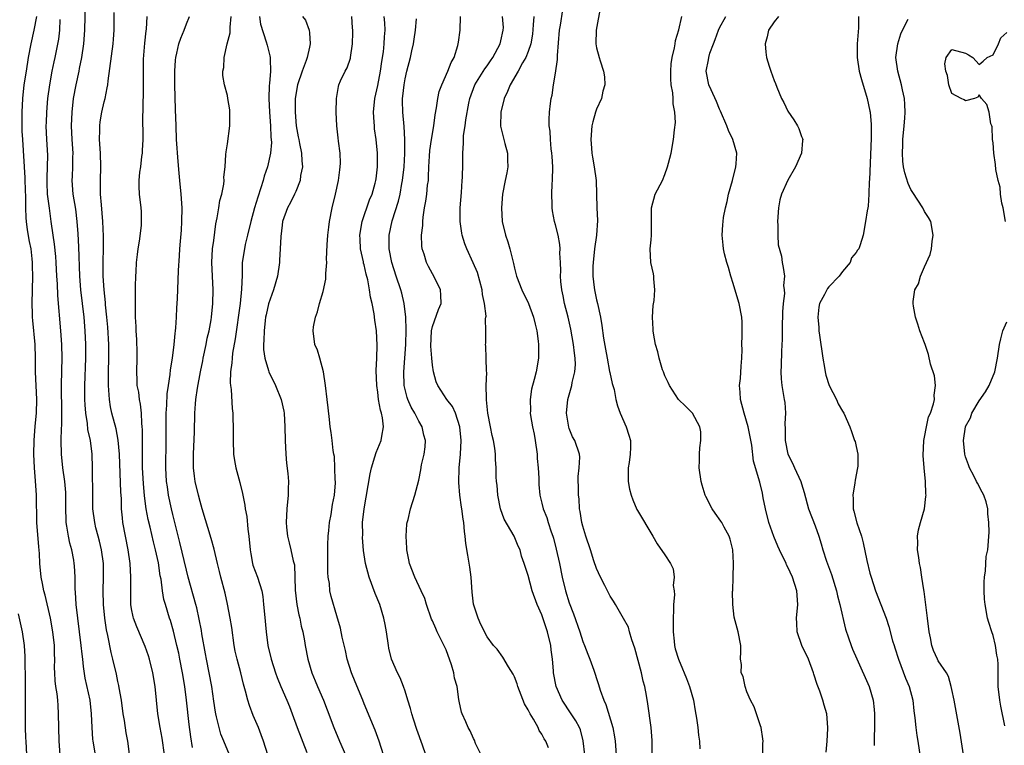
# Model space of a CAD drawing. Units: inches. Extents: x 2556000 to 2559000, y 1539000 to 1542000.
# Drawn here: x 2557085 to 2557229, y 1539098 to 1539205 of the extents above; entities that cross this region are included whole.
import ezdxf

# ---------------------------------------------------------------- set-up
doc = ezdxf.new("R2010")
doc.units = ezdxf.units.IN
doc.header["$MEASUREMENT"] = 0
doc.layers.add('LD25561539_2ft', color=103, linetype='Continuous')

msp = doc.modelspace()

# ---------------------------------------------------------------- linework, layer by layer
at = {"layer": 'LD25561539_2ft'}
for points, elevation in [([(2557100.73, 1539096.73), (2557100.45, 1539099), (2557100.22, 1539100.22), (2557099.96, 1539102.04), (2557099.78, 1539103), (2557099.51, 1539105), (2557099.19, 1539106.81), (2557099.14, 1539107.14), (2557099, 1539107.75), (2557098.79, 1539108.79), (2557098.27, 1539111), (2557098, 1539112), (2557097.52, 1539114.48), (2557097.32, 1539115.32), (2557097.07, 1539117), (2557096.87, 1539119), (2557096.82, 1539121), (2557096.9, 1539123), (2557096.88, 1539125), (2557096.6, 1539127), (2557096.28, 1539128.28), (2557096.08, 1539129), (2557095.77, 1539130.23), (2557095.59, 1539131), (2557095.34, 1539133), (2557095.31, 1539134.69), (2557095.27, 1539139), (2557095.21, 1539141), (2557094.96, 1539143), (2557094.6, 1539144.6), (2557094.53, 1539145.47), (2557094.28, 1539147), (2557094.19, 1539148.19), (2557094.15, 1539149), (2557094.15, 1539151), (2557094.29, 1539155), (2557094.3, 1539156.3), (2557094.31, 1539157), (2557094.22, 1539159), (2557094.03, 1539161), (2557093.56, 1539165), (2557093.42, 1539167), (2557093.29, 1539171.29), (2557093.18, 1539173.18), (2557093.05, 1539175), (2557092.81, 1539176.81), (2557092.42, 1539179), (2557092.29, 1539181), (2557092.35, 1539181.65), (2557092.41, 1539183), (2557092.41, 1539184.41), (2557092.42, 1539185), (2557092.29, 1539187), (2557092.22, 1539189), (2557092.3, 1539191), (2557092.51, 1539193), (2557092.86, 1539195), (2557093.31, 1539197), (2557093.37, 1539197.37), (2557093.71, 1539199), (2557093.99, 1539201), (2557094.15, 1539203), (2557094.27, 1539207)], 8290), ([(2557105.8, 1539097), (2557105.47, 1539099.47), (2557105.18, 1539101), (2557104.85, 1539103), (2557104.61, 1539105), (2557104.42, 1539107), (2557104.12, 1539109), (2557103.63, 1539111), (2557103.48, 1539111.48), (2557103, 1539112.84), (2557101.74, 1539115.74), (2557101.29, 1539117), (2557101.22, 1539117.22), (2557101, 1539118.37), (2557100.89, 1539119), (2557100.86, 1539121), (2557100.9, 1539123), (2557100.79, 1539125), (2557100.5, 1539127), (2557100.11, 1539129), (2557099.73, 1539131), (2557099.65, 1539131.65), (2557099.53, 1539133), (2557099.5, 1539134.5), (2557099.43, 1539135.43), (2557099.23, 1539141), (2557099.04, 1539143.04), (2557098.71, 1539144.71), (2557098.11, 1539147), (2557097.9, 1539147.9), (2557097.74, 1539149), (2557097.68, 1539150.32), (2557097.59, 1539151), (2557097.59, 1539151.59), (2557097.62, 1539153), (2557097.68, 1539155), (2557097.68, 1539157), (2557097.53, 1539159.53), (2557097.39, 1539161), (2557097.19, 1539162.81), (2557097.17, 1539163.17), (2557096.96, 1539165), (2557096.83, 1539167), (2557096.82, 1539169.18), (2557096.88, 1539171), (2557096.88, 1539172.88), (2557096.78, 1539175), (2557096.57, 1539177.43), (2557096.46, 1539179), (2557096.45, 1539180.45), (2557096.43, 1539181), (2557096.48, 1539183), (2557096.43, 1539185), (2557096.3, 1539187), (2557096.34, 1539188.34), (2557096.34, 1539189), (2557096.4, 1539189.6), (2557096.65, 1539191), (2557097, 1539192.5), (2557097.13, 1539193), (2557097.44, 1539194.56), (2557097.5, 1539195), (2557097.55, 1539195.55), (2557098.28, 1539201), (2557098.34, 1539201.66), (2557098.42, 1539203), (2557098.42, 1539204.42), (2557098.45, 1539205.55)], 8292), ([(2557177.12, 1539097), (2557177.12, 1539099.12), (2557177, 1539101), (2557176.5, 1539104.5), (2557176.3, 1539105.7), (2557176.05, 1539107), (2557175.81, 1539107.81), (2557175.56, 1539109), (2557174.62, 1539112.62), (2557174.16, 1539113.84), (2557173.84, 1539115), (2557173.67, 1539115.67), (2557172.97, 1539116.97), (2557171.79, 1539119), (2557171.47, 1539119.47), (2557171, 1539120.22), (2557170.21, 1539121.79), (2557169.57, 1539123), (2557169, 1539124.28), (2557168.63, 1539125.37), (2557168.14, 1539127), (2557167.46, 1539129), (2557167, 1539130.44), (2557166.86, 1539131), (2557166.62, 1539132.62), (2557166.53, 1539133), (2557166.44, 1539134.44), (2557166.35, 1539135), (2557166.37, 1539136.37), (2557166.31, 1539137), (2557166.3, 1539137.7), (2557166.47, 1539139), (2557166.54, 1539140.54), (2557166.5, 1539141), (2557165.84, 1539143), (2557165.51, 1539143.51), (2557165, 1539144.74), (2557164.93, 1539144.93), (2557164.59, 1539147), (2557164.8, 1539149), (2557165.39, 1539151), (2557165.46, 1539151.46), (2557165.82, 1539153), (2557165.91, 1539154.09), (2557165.87, 1539155), (2557165.76, 1539155.76), (2557165.65, 1539157), (2557165.25, 1539159.25), (2557164.85, 1539161), (2557164.34, 1539163), (2557164.12, 1539164.12), (2557163.91, 1539165), (2557163.77, 1539166.23), (2557163.73, 1539167), (2557163.78, 1539167.78), (2557163.74, 1539169), (2557163.64, 1539170.36), (2557163.68, 1539171), (2557163.63, 1539171.63), (2557163.37, 1539173), (2557163, 1539174.52), (2557162.87, 1539175), (2557162.57, 1539176.57), (2557162.5, 1539177), (2557162.53, 1539177.47), (2557162.48, 1539179), (2557162.53, 1539180.53), (2557162.58, 1539181), (2557162.59, 1539183), (2557162.52, 1539184.53), (2557162.47, 1539185), (2557162.36, 1539185.64), (2557162.26, 1539187), (2557162.2, 1539188.2), (2557162.08, 1539189), (2557162.08, 1539189.92), (2557162.12, 1539191), (2557162.26, 1539192.26), (2557162.37, 1539193), (2557162.52, 1539193.48), (2557162.73, 1539195), (2557163, 1539196.68), (2557163.29, 1539198.71), (2557163.27, 1539199.27), (2557163.61, 1539203), (2557163.73, 1539203.73), (2557164.06, 1539205.94)], 8316), ([(2557169.56, 1539206.44), (2557168.96, 1539203), (2557168.9, 1539201), (2557169, 1539200.4), (2557169.37, 1539199), (2557169.52, 1539198.48), (2557170.04, 1539197), (2557170.16, 1539196.16), (2557170.22, 1539195), (2557169.94, 1539194.06), (2557169.71, 1539193), (2557169, 1539191.44), (2557168.85, 1539191), (2557168.44, 1539189.56), (2557168.33, 1539189), (2557168.17, 1539187), (2557168.28, 1539185.72), (2557168.32, 1539185), (2557168.39, 1539184.39), (2557168.67, 1539183), (2557168.96, 1539181), (2557169.07, 1539177), (2557169.16, 1539175.16), (2557169.02, 1539173), (2557168.72, 1539171), (2557168.49, 1539169), (2557168.45, 1539168.45), (2557168.45, 1539167), (2557168.67, 1539165.33), (2557168.7, 1539165), (2557169, 1539163.56), (2557169.14, 1539163), (2557169.58, 1539161), (2557169.8, 1539159.8), (2557170.04, 1539157.96), (2557170.33, 1539156.33), (2557170.54, 1539155), (2557170.92, 1539153.08), (2557170.93, 1539152.93), (2557171.3, 1539151.3), (2557171.56, 1539150.44), (2557171.82, 1539149), (2557172.05, 1539148.05), (2557172.46, 1539147), (2557173.34, 1539145), (2557173.75, 1539143.75), (2557173.96, 1539143), (2557173.98, 1539141.98), (2557173.94, 1539141), (2557173.77, 1539139.77), (2557173.64, 1539139), (2557173.64, 1539137), (2557173.85, 1539135.85), (2557174.07, 1539135), (2557174.3, 1539134.3), (2557174.91, 1539132.91), (2557175, 1539132.74), (2557177.24, 1539129), (2557177.88, 1539127.88), (2557179, 1539126.24), (2557179.81, 1539125), (2557180.22, 1539124.22), (2557180.38, 1539123), (2557180.22, 1539121.78), (2557180.35, 1539121), (2557180.39, 1539120.39), (2557180.26, 1539119), (2557180.19, 1539116.19), (2557180.22, 1539115), (2557180.38, 1539113.62), (2557180.41, 1539113), (2557180.53, 1539112.53), (2557180.97, 1539111), (2557181.6, 1539109.6), (2557181.82, 1539109), (2557182.17, 1539108.17), (2557182.62, 1539107), (2557183.21, 1539105), (2557183.45, 1539103.45), (2557183.64, 1539102.36), (2557183.81, 1539101), (2557183.91, 1539099.91), (2557184.07, 1539099), (2557184.09, 1539097.91)], 8318), ([(2557090.53, 1539097), (2557090.4, 1539099), (2557090.32, 1539103), (2557090.23, 1539104.23), (2557090.18, 1539105), (2557090.08, 1539105.92), (2557089.92, 1539107), (2557089.83, 1539107.83), (2557089.76, 1539109), (2557089.73, 1539109.73), (2557089.76, 1539111), (2557089.72, 1539111.72), (2557089.7, 1539113), (2557089.46, 1539115), (2557089.11, 1539117), (2557088.36, 1539120.36), (2557088.17, 1539121), (2557087.94, 1539122.06), (2557087.77, 1539123), (2557087.58, 1539125), (2557087.52, 1539126.48), (2557087.42, 1539127.42), (2557087.15, 1539131), (2557087.06, 1539135), (2557086.94, 1539137.06), (2557086.8, 1539139), (2557086.71, 1539141), (2557086.73, 1539143), (2557086.9, 1539145.1), (2557087.1, 1539147), (2557087.15, 1539149), (2557086.95, 1539153), (2557086.94, 1539155), (2557086.87, 1539157), (2557086.54, 1539160.54), (2557086.51, 1539161), (2557086.51, 1539161.49), (2557086.45, 1539163), (2557086.52, 1539167), (2557086.49, 1539168.49), (2557086.49, 1539169), (2557086.45, 1539169.55), (2557086.28, 1539171), (2557086.06, 1539172.06), (2557085.77, 1539173.77), (2557085.6, 1539175), (2557085.55, 1539175.55), (2557085.51, 1539177), (2557085.51, 1539178.49), (2557085.4, 1539181), (2557085.4, 1539181.4), (2557085.06, 1539187), (2557085, 1539188.21), (2557084.96, 1539189), (2557084.96, 1539191), (2557085.07, 1539193), (2557085.29, 1539195), (2557085.6, 1539197), (2557085.93, 1539199), (2557086.32, 1539201), (2557086.76, 1539203), (2557087.15, 1539205)], 8286), ([(2557095.7, 1539097), (2557095.36, 1539099), (2557095.33, 1539099.33), (2557095.2, 1539101), (2557095.15, 1539103), (2557094.95, 1539105), (2557094.21, 1539108.21), (2557093.94, 1539109.94), (2557093.85, 1539111), (2557093.75, 1539111.75), (2557093.63, 1539113), (2557093.11, 1539117), (2557092.9, 1539119), (2557092.8, 1539120.8), (2557092.75, 1539121.25), (2557092.73, 1539123), (2557092.64, 1539124.64), (2557092.6, 1539125), (2557092.52, 1539125.48), (2557092.23, 1539127), (2557091.95, 1539127.95), (2557091.75, 1539129), (2557091.54, 1539130.46), (2557091.42, 1539131), (2557091.4, 1539131.4), (2557091.37, 1539133), (2557091.38, 1539134.62), (2557091.36, 1539135.36), (2557091.23, 1539137), (2557090.95, 1539139), (2557090.75, 1539141), (2557090.7, 1539143), (2557090.74, 1539144.74), (2557090.78, 1539145.22), (2557090.81, 1539147), (2557090.76, 1539151), (2557090.79, 1539153.21), (2557090.83, 1539155), (2557090.79, 1539157), (2557090.64, 1539159), (2557090.18, 1539164.18), (2557090.13, 1539165.87), (2557090.05, 1539167), (2557089.96, 1539169), (2557089.9, 1539169.9), (2557089.71, 1539171.71), (2557089.51, 1539173), (2557089.25, 1539175), (2557088.96, 1539176.96), (2557088.7, 1539179), (2557088.64, 1539180.64), (2557088.63, 1539181.37), (2557088.71, 1539183), (2557088.72, 1539184.72), (2557088.58, 1539187), (2557088.51, 1539189), (2557088.52, 1539189.48), (2557088.59, 1539191), (2557088.75, 1539193), (2557089.01, 1539194.99), (2557089.38, 1539197), (2557089.66, 1539198.34), (2557089.82, 1539199), (2557090.33, 1539201.67), (2557090.47, 1539203), (2557090.55, 1539204.55)], 8288), ([(2557109.91, 1539098.09), (2557109.65, 1539099.65), (2557109.43, 1539101.43), (2557109.04, 1539105), (2557108.76, 1539107), (2557108.43, 1539109), (2557108.05, 1539111), (2557107.88, 1539111.88), (2557107.62, 1539113), (2557107.12, 1539115.12), (2557106.67, 1539116.68), (2557106.55, 1539117), (2557105.93, 1539119), (2557105.73, 1539119.73), (2557105.51, 1539121), (2557105.3, 1539122.7), (2557105.19, 1539123.19), (2557104.91, 1539125.09), (2557104.49, 1539127), (2557104.18, 1539128.18), (2557103.69, 1539130.31), (2557103.42, 1539131.42), (2557103.14, 1539133), (2557102.89, 1539134.89), (2557102.71, 1539136.71), (2557102.57, 1539139), (2557102.57, 1539141), (2557102.6, 1539142.6), (2557102.58, 1539144.58), (2557102.55, 1539145), (2557102.48, 1539145.52), (2557102.42, 1539147), (2557102.3, 1539148.3), (2557102.14, 1539149), (2557102.03, 1539150.03), (2557101.83, 1539151), (2557101.82, 1539151.82), (2557101.77, 1539153), (2557101.83, 1539155), (2557101.82, 1539155.82), (2557101.75, 1539157.75), (2557101.65, 1539159), (2557101.64, 1539159.64), (2557101.57, 1539161), (2557101.54, 1539162.46), (2557101.56, 1539163.56), (2557101.55, 1539165), (2557101.57, 1539165.57), (2557101.59, 1539167), (2557101.64, 1539167.64), (2557101.71, 1539169), (2557101.84, 1539170.16), (2557101.95, 1539171), (2557102.14, 1539172.14), (2557102.42, 1539174.42), (2557102.45, 1539175), (2557102.45, 1539176.45), (2557102.41, 1539177), (2557102.17, 1539179), (2557102.11, 1539180.11), (2557102.09, 1539181), (2557102.2, 1539182.2), (2557102.32, 1539183), (2557102.49, 1539184.49), (2557102.57, 1539185), (2557102.6, 1539185.4), (2557102.66, 1539187), (2557102.63, 1539190.63), (2557102.66, 1539191), (2557102.66, 1539192.66), (2557102.71, 1539193.29), (2557102.71, 1539196.71), (2557102.75, 1539198.75), (2557102.92, 1539201.08), (2557103.11, 1539202.89), (2557103.15, 1539203.15), (2557103.29, 1539205)], 8294), ([(2557115.3, 1539097), (2557114.47, 1539099), (2557114.06, 1539100.06), (2557113.78, 1539101), (2557113.41, 1539102.59), (2557113.3, 1539103), (2557113.25, 1539103.25), (2557113, 1539104.89), (2557112.72, 1539107), (2557112.35, 1539109), (2557111.94, 1539111), (2557111.81, 1539111.81), (2557111.28, 1539114.72), (2557111.21, 1539115.21), (2557110.88, 1539116.88), (2557110.51, 1539118.52), (2557110.39, 1539119), (2557109.26, 1539123), (2557109, 1539124), (2557108.06, 1539128.06), (2557107.39, 1539130.61), (2557107, 1539132.18), (2557106.81, 1539133), (2557106.41, 1539135), (2557106.22, 1539136.22), (2557106.11, 1539137), (2557105.99, 1539139), (2557106.04, 1539143), (2557106.03, 1539145), (2557106.07, 1539147), (2557106.16, 1539148.16), (2557106.21, 1539149.79), (2557106.38, 1539151), (2557106.65, 1539152.65), (2557106.69, 1539153.31), (2557106.99, 1539155), (2557107.23, 1539157), (2557107.36, 1539158.64), (2557107.42, 1539159), (2557107.47, 1539159.47), (2557107.56, 1539161), (2557107.6, 1539162.4), (2557107.69, 1539163.69), (2557107.86, 1539167.86), (2557108.01, 1539169.99), (2557108.06, 1539171), (2557108.14, 1539172.14), (2557108.28, 1539173.72), (2557108.36, 1539175), (2557108.38, 1539177), (2557108.23, 1539179), (2557108.03, 1539181), (2557107.95, 1539182.05), (2557107.78, 1539183.78), (2557107.58, 1539187), (2557107.49, 1539189), (2557107.4, 1539191.4), (2557107.33, 1539195), (2557107.31, 1539197), (2557107.39, 1539198.61), (2557107.44, 1539199), (2557107.62, 1539199.62), (2557107.92, 1539201), (2557108.18, 1539201.82), (2557108.68, 1539203), (2557109, 1539203.89), (2557109.46, 1539205)], 8296), ([(2557120.91, 1539097), (2557120.31, 1539099), (2557119.96, 1539099.96), (2557119.56, 1539101), (2557118.79, 1539102.79), (2557118.23, 1539104.23), (2557117.99, 1539105), (2557117.65, 1539106.35), (2557117.36, 1539107.36), (2557116.95, 1539109), (2557116.41, 1539111), (2557116.16, 1539112.16), (2557116, 1539113), (2557115.64, 1539115.64), (2557115.43, 1539117), (2557115.04, 1539119.04), (2557114.68, 1539120.68), (2557114.04, 1539123), (2557113.85, 1539123.85), (2557113.55, 1539125), (2557113.07, 1539127.07), (2557112.65, 1539128.65), (2557111.31, 1539133), (2557111, 1539134.06), (2557110.76, 1539135), (2557110.31, 1539137), (2557110.21, 1539137.79), (2557110.04, 1539139), (2557110.03, 1539140.03), (2557110.04, 1539141), (2557110.11, 1539142.11), (2557110.19, 1539144.19), (2557110.24, 1539147), (2557110.32, 1539148.32), (2557110.39, 1539149), (2557110.61, 1539150.61), (2557111.05, 1539153), (2557111.39, 1539154.61), (2557111.46, 1539155), (2557111.9, 1539157), (2557112.07, 1539157.93), (2557112.32, 1539159), (2557112.62, 1539160.62), (2557112.68, 1539161), (2557112.89, 1539163), (2557112.94, 1539165), (2557112.75, 1539169), (2557112.85, 1539171), (2557113, 1539172.24), (2557113.33, 1539174.67), (2557113.53, 1539175.53), (2557113.77, 1539177), (2557113.92, 1539178.08), (2557114.19, 1539179), (2557114.48, 1539180.48), (2557114.51, 1539181), (2557114.5, 1539181.5), (2557114.67, 1539183), (2557114.8, 1539184.8), (2557114.81, 1539185.19), (2557115, 1539186.37), (2557115.37, 1539189), (2557115.37, 1539191), (2557115.35, 1539191.35), (2557115.08, 1539193), (2557115, 1539193.41), (2557114.6, 1539195), (2557114.35, 1539196.35), (2557114.35, 1539197), (2557114.5, 1539197.5), (2557114.52, 1539199), (2557114.99, 1539200.99), (2557115.4, 1539202.6), (2557115.41, 1539203.41), (2557115.58, 1539205)], 8298), ([(2557119.68, 1539205), (2557119.85, 1539203.85), (2557120.7, 1539201.3), (2557120.8, 1539200.8), (2557121.23, 1539199.23), (2557121.27, 1539199), (2557121.25, 1539198.75), (2557121.31, 1539197), (2557121.17, 1539195.17), (2557121.12, 1539194.88), (2557121.06, 1539193), (2557121.14, 1539191), (2557121.29, 1539189), (2557121.36, 1539187.36), (2557121.41, 1539187), (2557121.44, 1539186.56), (2557121.33, 1539185), (2557120.87, 1539183), (2557120.38, 1539181.62), (2557120.23, 1539181), (2557119.91, 1539179.91), (2557119.44, 1539178.56), (2557118.99, 1539177.01), (2557118.44, 1539175), (2557117.96, 1539173), (2557117.62, 1539171.62), (2557117.49, 1539171), (2557117.17, 1539169), (2557117.15, 1539167.15), (2557117.09, 1539165.09), (2557116.87, 1539163), (2557116.16, 1539157.84), (2557115.76, 1539155.76), (2557115.68, 1539155), (2557115.67, 1539154.33), (2557115.48, 1539153), (2557115.43, 1539151.43), (2557115.48, 1539151), (2557115.56, 1539150.44), (2557115.68, 1539147.68), (2557115.78, 1539147), (2557115.82, 1539146.18), (2557115.85, 1539145), (2557115.83, 1539143), (2557115.88, 1539141), (2557116.04, 1539140.04), (2557116.24, 1539139), (2557116.83, 1539136.83), (2557117.21, 1539135.21), (2557117.24, 1539135), (2557117.55, 1539133.55), (2557117.59, 1539133), (2557117.86, 1539131.86), (2557117.99, 1539130.01), (2557118.15, 1539129), (2557118.33, 1539127), (2557118.41, 1539126.41), (2557118.69, 1539125), (2557118.75, 1539124.75), (2557119.39, 1539123), (2557120.03, 1539121), (2557120.17, 1539120.17), (2557120.31, 1539119), (2557120.41, 1539117.59), (2557120.67, 1539115), (2557120.94, 1539113), (2557121.42, 1539111), (2557122.06, 1539109), (2557122.31, 1539108.31), (2557122.84, 1539107), (2557123.7, 1539105), (2557124.07, 1539104.07), (2557124.48, 1539103), (2557125.21, 1539101), (2557126.62, 1539097.38)], 8300), ([(2557126.01, 1539205), (2557126.45, 1539204.45), (2557126.95, 1539203), (2557127, 1539202.57), (2557127.13, 1539201), (2557127, 1539200.5), (2557126.67, 1539199), (2557126.53, 1539198.53), (2557125.92, 1539197), (2557125.26, 1539195), (2557124.94, 1539193), (2557124.91, 1539191), (2557125.07, 1539189), (2557125.38, 1539187.38), (2557125.44, 1539187), (2557125.57, 1539186.43), (2557125.84, 1539185), (2557125.87, 1539183.87), (2557125.97, 1539183), (2557125.71, 1539181.72), (2557125.65, 1539181), (2557125, 1539179.37), (2557124.83, 1539179), (2557124.24, 1539177.76), (2557123.82, 1539177), (2557123.08, 1539175), (2557123, 1539174.49), (2557122.8, 1539172.8), (2557122.74, 1539171), (2557122.65, 1539169.35), (2557122.61, 1539169), (2557122.32, 1539167), (2557121.77, 1539165), (2557121.03, 1539162.97), (2557120.66, 1539161.34), (2557120.6, 1539161), (2557120.54, 1539160.54), (2557120.36, 1539159), (2557120.34, 1539157.66), (2557120.29, 1539157), (2557120.3, 1539156.3), (2557120.49, 1539155), (2557121, 1539153.23), (2557121.09, 1539153), (2557122.06, 1539151), (2557122.88, 1539149), (2557123.26, 1539147.26), (2557123.29, 1539147), (2557123.4, 1539145), (2557123.44, 1539143), (2557123.57, 1539141), (2557123.67, 1539139.67), (2557123.86, 1539138.14), (2557123.93, 1539137), (2557123.9, 1539135.9), (2557123.9, 1539135), (2557123.71, 1539133), (2557123.6, 1539131), (2557123.67, 1539130.33), (2557123.78, 1539129), (2557124.03, 1539128.03), (2557124.28, 1539127), (2557124.63, 1539125.37), (2557124.8, 1539124.8), (2557124.89, 1539123), (2557124.92, 1539121.08), (2557125.14, 1539119), (2557125.47, 1539117.47), (2557125.58, 1539117), (2557125.82, 1539115.82), (2557126.05, 1539115), (2557126.3, 1539113.7), (2557126.4, 1539113), (2557126.75, 1539111), (2557127.34, 1539109), (2557127.85, 1539107.85), (2557128.19, 1539107), (2557129.06, 1539105), (2557129.61, 1539103.61), (2557130.57, 1539101), (2557131.38, 1539099), (2557132.28, 1539097)], 8302), ([(2557137.83, 1539097), (2557137.2, 1539099), (2557136.61, 1539100.61), (2557135, 1539104.49), (2557134.81, 1539105), (2557133.68, 1539107.68), (2557133.14, 1539109), (2557132.52, 1539111), (2557132.26, 1539112.26), (2557131.8, 1539114.2), (2557131.54, 1539115.54), (2557131, 1539117.32), (2557130.17, 1539120.17), (2557130.01, 1539121), (2557129.94, 1539122.06), (2557129.75, 1539123), (2557129.68, 1539123.68), (2557129.68, 1539127), (2557129.71, 1539127.71), (2557129.73, 1539129), (2557129.84, 1539129.84), (2557129.93, 1539131), (2557130.17, 1539132.17), (2557130.38, 1539133.62), (2557130.65, 1539135), (2557130.8, 1539136.8), (2557130.8, 1539137), (2557130.76, 1539137.24), (2557130.74, 1539139), (2557130.66, 1539140.66), (2557130.58, 1539141), (2557130.49, 1539141.51), (2557130.33, 1539143), (2557130.17, 1539144.17), (2557130.06, 1539145), (2557129.96, 1539146.04), (2557129.74, 1539147.74), (2557129.61, 1539149), (2557129.37, 1539151), (2557129.08, 1539153), (2557128.54, 1539155), (2557128.19, 1539156.19), (2557127.81, 1539157), (2557127.55, 1539159), (2557127.62, 1539159.62), (2557127.88, 1539161), (2557128.19, 1539161.81), (2557128.47, 1539163), (2557129, 1539164.75), (2557129.41, 1539166.59), (2557129.42, 1539167), (2557129.4, 1539167.4), (2557129.53, 1539169), (2557129.51, 1539169.51), (2557129.6, 1539171.6), (2557129.68, 1539173), (2557129.82, 1539174.18), (2557129.93, 1539175), (2557130.32, 1539177), (2557130.81, 1539179), (2557131.26, 1539181), (2557131.44, 1539182.56), (2557131.52, 1539183), (2557131.54, 1539183.54), (2557131.5, 1539185), (2557131.26, 1539186.74), (2557131.22, 1539187.22), (2557131.01, 1539189), (2557130.91, 1539191), (2557130.95, 1539193), (2557131.25, 1539194.75), (2557131.32, 1539195), (2557131.56, 1539195.56), (2557132.23, 1539197), (2557132.52, 1539197.48), (2557133, 1539198.91), (2557133.03, 1539199), (2557133.32, 1539201), (2557133.35, 1539202.65), (2557133.34, 1539203), (2557133.3, 1539203.3), (2557133.21, 1539205)], 8304), ([(2557144.02, 1539097), (2557143.55, 1539098.45), (2557142.73, 1539100.73), (2557142.25, 1539102.25), (2557141.97, 1539103), (2557141.81, 1539103.81), (2557141.4, 1539105), (2557141, 1539106.33), (2557140.77, 1539107), (2557140.28, 1539108.28), (2557139.9, 1539109), (2557139, 1539111), (2557138.62, 1539112.62), (2557138.55, 1539113), (2557138.29, 1539115), (2557138.07, 1539116.07), (2557137.91, 1539117), (2557137.28, 1539119), (2557136.63, 1539120.63), (2557135.73, 1539123), (2557135.2, 1539125), (2557134.92, 1539126.92), (2557134.78, 1539128.78), (2557134.8, 1539129.2), (2557134.79, 1539131), (2557135, 1539133), (2557135.31, 1539134.69), (2557135.9, 1539138.1), (2557136.08, 1539139), (2557136.59, 1539140.59), (2557136.76, 1539141.24), (2557137.51, 1539143), (2557137.6, 1539143.6), (2557137.85, 1539145), (2557137.7, 1539146.3), (2557137.55, 1539147), (2557137.41, 1539147.41), (2557137.13, 1539149), (2557137, 1539150.04), (2557136.85, 1539151), (2557136.78, 1539153.22), (2557136.87, 1539155), (2557136.92, 1539156.92), (2557136.82, 1539159), (2557136.59, 1539160.59), (2557136.49, 1539161.51), (2557136.19, 1539163), (2557135.93, 1539163.93), (2557135.8, 1539165), (2557135.53, 1539166.47), (2557135.3, 1539167.3), (2557135, 1539168.68), (2557134.93, 1539168.93), (2557134.91, 1539169.09), (2557134.5, 1539171), (2557134.41, 1539172.41), (2557134.4, 1539173), (2557134.72, 1539175), (2557135.81, 1539178.19), (2557136.17, 1539179), (2557136.62, 1539180.62), (2557136.72, 1539181), (2557136.75, 1539181.25), (2557136.97, 1539183), (2557136.96, 1539185), (2557136.76, 1539187), (2557136.54, 1539188.54), (2557136.5, 1539189), (2557136.48, 1539189.52), (2557136.38, 1539191), (2557136.56, 1539193), (2557137, 1539194.89), (2557137.41, 1539197), (2557137.6, 1539198.4), (2557137.83, 1539199.83), (2557137.95, 1539201), (2557137.97, 1539202.03), (2557138.08, 1539203), (2557138.04, 1539204.04), (2557137.92, 1539205)], 8306), ([(2557152.12, 1539097), (2557151.32, 1539098.68), (2557151.15, 1539099.15), (2557151, 1539099.41), (2557150.52, 1539100.52), (2557150.22, 1539101), (2557149.86, 1539101.86), (2557149.34, 1539103), (2557149.24, 1539103.24), (2557148.89, 1539104.89), (2557148.88, 1539105.12), (2557148.6, 1539107), (2557148.23, 1539108.23), (2557148.14, 1539109), (2557147.8, 1539110.2), (2557147, 1539112.36), (2557146.44, 1539113.56), (2557145.7, 1539115), (2557145.48, 1539115.48), (2557145, 1539116.63), (2557144.88, 1539116.88), (2557144.13, 1539119), (2557143.9, 1539119.9), (2557143.36, 1539121), (2557142.4, 1539123), (2557141.65, 1539125), (2557141.53, 1539125.53), (2557141.27, 1539127), (2557141.26, 1539127.26), (2557141.14, 1539129), (2557141.24, 1539130.76), (2557141.3, 1539131), (2557141.44, 1539131.44), (2557141.8, 1539133), (2557142.43, 1539135), (2557143, 1539137.18), (2557143.3, 1539138.7), (2557143.42, 1539139.42), (2557143.79, 1539141), (2557143.94, 1539142.06), (2557143.97, 1539143), (2557143.75, 1539143.75), (2557143.51, 1539145), (2557143, 1539145.83), (2557142.4, 1539147), (2557141.87, 1539147.87), (2557141.38, 1539149), (2557141.29, 1539149.29), (2557140.88, 1539151), (2557140.83, 1539153), (2557141.13, 1539157), (2557141.18, 1539159.18), (2557141.1, 1539161), (2557140.86, 1539163), (2557140.51, 1539164.51), (2557140.37, 1539165), (2557139.69, 1539167), (2557139.06, 1539169), (2557138.68, 1539171), (2557138.67, 1539172.67), (2557138.65, 1539173), (2557139.09, 1539175.09), (2557140.03, 1539177.97), (2557140.26, 1539179), (2557140.54, 1539180.54), (2557140.64, 1539181), (2557140.84, 1539183), (2557140.94, 1539184.93), (2557140.97, 1539187), (2557140.88, 1539188.88), (2557140.66, 1539191), (2557140.63, 1539192.63), (2557140.64, 1539193), (2557140.69, 1539193.31), (2557140.86, 1539195), (2557141, 1539195.87), (2557141.24, 1539197), (2557141.77, 1539199), (2557141.97, 1539199.97), (2557142.23, 1539201), (2557142.35, 1539201.65), (2557142.5, 1539203), (2557142.66, 1539204.66)], 8308), ([(2557161.97, 1539098.03), (2557161.59, 1539099), (2557161.36, 1539099.36), (2557161, 1539100.02), (2557160.6, 1539100.6), (2557160.45, 1539101), (2557159.79, 1539102.21), (2557159.31, 1539103), (2557159.2, 1539103.2), (2557159, 1539103.62), (2557158.48, 1539104.48), (2557157.47, 1539107), (2557157.39, 1539107.39), (2557157, 1539108.44), (2557156.82, 1539108.82), (2557156.12, 1539109.88), (2557155.31, 1539111.31), (2557154.45, 1539112.45), (2557153.95, 1539113), (2557153, 1539114.25), (2557152.09, 1539116.09), (2557151.68, 1539117), (2557151.03, 1539119.03), (2557150.81, 1539120.81), (2557150.65, 1539123), (2557150.47, 1539124.47), (2557150.2, 1539126.2), (2557149.9, 1539127.9), (2557149.78, 1539129), (2557149.67, 1539129.67), (2557149.57, 1539131), (2557149.47, 1539131.47), (2557149.3, 1539133), (2557149.25, 1539133.25), (2557149, 1539135), (2557148.85, 1539136.85), (2557148.92, 1539139), (2557149.12, 1539141), (2557149.21, 1539143), (2557149.03, 1539145), (2557148.37, 1539147), (2557147.95, 1539147.95), (2557147.11, 1539149), (2557145.81, 1539151), (2557145.55, 1539151.55), (2557145.16, 1539153), (2557145, 1539153.98), (2557144.89, 1539155), (2557144.77, 1539156.77), (2557144.86, 1539159), (2557145, 1539159.63), (2557145.88, 1539162.12), (2557146.26, 1539163), (2557146.25, 1539164.25), (2557146.2, 1539165), (2557145.2, 1539167), (2557145, 1539167.33), (2557144.41, 1539168.41), (2557144.12, 1539169), (2557143.79, 1539170.21), (2557143.52, 1539171), (2557143.46, 1539171.46), (2557143.42, 1539173), (2557143.57, 1539174.43), (2557143.58, 1539175), (2557143.65, 1539175.65), (2557143.86, 1539177), (2557144.04, 1539177.96), (2557144.19, 1539179), (2557144.3, 1539180.3), (2557144.4, 1539181), (2557144.44, 1539181.56), (2557144.47, 1539183), (2557144.56, 1539184.56), (2557144.63, 1539185.37), (2557144.87, 1539187), (2557145.22, 1539189), (2557145.42, 1539190.58), (2557145.61, 1539191.61), (2557145.79, 1539193), (2557146, 1539194), (2557146.35, 1539195), (2557147.27, 1539197), (2557147.74, 1539198.26), (2557148.17, 1539199), (2557148.72, 1539200.72), (2557148.78, 1539201), (2557148.79, 1539201.21), (2557149.04, 1539203), (2557149.09, 1539205)], 8310), ([(2557167.31, 1539097), (2557167.06, 1539099.06), (2557166.66, 1539100.66), (2557166.51, 1539101), (2557165.99, 1539101.99), (2557165.3, 1539103), (2557163.96, 1539105), (2557163.08, 1539107), (2557162.73, 1539109), (2557162.72, 1539109.28), (2557162.57, 1539111), (2557162.38, 1539112.38), (2557162.33, 1539113), (2557161.85, 1539115), (2557161, 1539117.48), (2557160.33, 1539119), (2557159.61, 1539121), (2557159, 1539123.25), (2557158.55, 1539124.55), (2557158.43, 1539125), (2557158.05, 1539126.05), (2557157.81, 1539127), (2557157.54, 1539127.54), (2557156.94, 1539129), (2557155.49, 1539131.49), (2557154.95, 1539133), (2557154.56, 1539135), (2557154.46, 1539136.46), (2557154.38, 1539137), (2557154.34, 1539137.66), (2557154.3, 1539139), (2557154.21, 1539140.21), (2557154.2, 1539141), (2557154.12, 1539141.88), (2557153.92, 1539143), (2557153.72, 1539143.72), (2557153.5, 1539145), (2557153.11, 1539147), (2557152.92, 1539148.92), (2557152.89, 1539149.11), (2557152.88, 1539151), (2557152.94, 1539152.94), (2557152.9, 1539153.1), (2557152.87, 1539155), (2557152.79, 1539156.79), (2557152.76, 1539157), (2557152.8, 1539157.2), (2557152.82, 1539159), (2557152.78, 1539160.78), (2557152.83, 1539161), (2557152.85, 1539161.15), (2557152.62, 1539163), (2557152.32, 1539164.32), (2557152.26, 1539165), (2557151.57, 1539167.57), (2557150.96, 1539168.96), (2557150.01, 1539171), (2557149.74, 1539171.74), (2557149.35, 1539173), (2557149.29, 1539173.29), (2557149.05, 1539175), (2557149.07, 1539177), (2557149.25, 1539179.25), (2557149.37, 1539181), (2557149.42, 1539181.42), (2557149.46, 1539183.46), (2557149.45, 1539185), (2557149.55, 1539186.45), (2557149.54, 1539187), (2557149.56, 1539187.56), (2557149.79, 1539189), (2557149.89, 1539189.89), (2557150.33, 1539192.33), (2557150.47, 1539193), (2557151.21, 1539195), (2557152.66, 1539197.34), (2557153, 1539197.79), (2557153.48, 1539198.52), (2557153.82, 1539199), (2557154.89, 1539201), (2557155, 1539201.44), (2557155.36, 1539203), (2557155.37, 1539203.37), (2557155.26, 1539205)], 8312), ([(2557159.82, 1539205), (2557159.75, 1539203.75), (2557159.62, 1539202.38), (2557159.38, 1539201), (2557159, 1539199.84), (2557158.68, 1539199), (2557158.19, 1539198.19), (2557157.53, 1539197), (2557156.35, 1539195), (2557155.97, 1539194.03), (2557155.51, 1539193), (2557155.01, 1539191), (2557154.96, 1539188.96), (2557155.43, 1539187), (2557155.61, 1539186.39), (2557155.97, 1539185), (2557155.96, 1539183.96), (2557156.04, 1539183), (2557155.89, 1539182.11), (2557155.63, 1539181), (2557155.24, 1539179), (2557155.08, 1539177), (2557155.2, 1539175), (2557155.7, 1539173), (2557156.05, 1539172.05), (2557156.34, 1539171), (2557156.74, 1539169.26), (2557156.86, 1539168.86), (2557157, 1539168.19), (2557157.31, 1539167), (2557158.1, 1539165), (2557159.03, 1539163.03), (2557159.78, 1539161), (2557160.01, 1539160.01), (2557160.27, 1539159), (2557160.48, 1539157.52), (2557160.53, 1539157), (2557160.52, 1539156.52), (2557160.53, 1539155), (2557160.16, 1539153), (2557159.88, 1539151.88), (2557159.5, 1539150.5), (2557159.28, 1539149), (2557159.33, 1539147.33), (2557159.31, 1539147), (2557159.35, 1539146.65), (2557159.64, 1539145), (2557159.89, 1539143.89), (2557160.03, 1539143), (2557160.3, 1539141), (2557160.33, 1539140.33), (2557160.46, 1539139), (2557160.54, 1539137.46), (2557160.54, 1539136.54), (2557160.69, 1539135), (2557161, 1539133.84), (2557161.2, 1539133), (2557161.72, 1539131.72), (2557161.93, 1539131), (2557162.36, 1539129.64), (2557162.6, 1539129), (2557162.69, 1539128.69), (2557163.1, 1539127.1), (2557163.58, 1539125), (2557164, 1539123), (2557164.45, 1539121), (2557165, 1539119.23), (2557165.63, 1539117.63), (2557166.55, 1539115), (2557167, 1539113.61), (2557167.26, 1539113), (2557167.73, 1539111.73), (2557168.03, 1539111), (2557168.6, 1539109.4), (2557168.81, 1539108.81), (2557169, 1539108.2), (2557169.31, 1539107.31), (2557169.53, 1539106.47), (2557170.05, 1539105), (2557170.36, 1539104.36), (2557171.41, 1539101), (2557171.65, 1539099.65), (2557171.74, 1539099), (2557171.87, 1539097)], 8314), ([(2557193.33, 1539097), (2557193.34, 1539098.67), (2557193.38, 1539099), (2557193.34, 1539099.34), (2557193.08, 1539101), (2557193, 1539101.26), (2557192.05, 1539104.05), (2557191.55, 1539105), (2557191, 1539106.23), (2557190.73, 1539107), (2557190.46, 1539108.46), (2557190.18, 1539109), (2557190.22, 1539110.22), (2557190.06, 1539111), (2557190.11, 1539112.11), (2557190.1, 1539113), (2557189.7, 1539115), (2557189.14, 1539117.14), (2557188.94, 1539119), (2557188.89, 1539120.89), (2557188.94, 1539121.06), (2557188.97, 1539123), (2557189.06, 1539125), (2557189.05, 1539125.05), (2557188.94, 1539127), (2557188.57, 1539128.57), (2557188.42, 1539129), (2557187.68, 1539130.32), (2557187.34, 1539131), (2557187.21, 1539131.21), (2557186.35, 1539132.35), (2557185.91, 1539133), (2557185, 1539134.78), (2557184.91, 1539135), (2557184.47, 1539136.47), (2557184.33, 1539137), (2557184.02, 1539139), (2557184.06, 1539140.06), (2557184.07, 1539141), (2557184.1, 1539141.89), (2557184.26, 1539143), (2557184.27, 1539144.27), (2557184.13, 1539145), (2557183.04, 1539147), (2557182.02, 1539148.02), (2557181, 1539148.97), (2557179.69, 1539151), (2557179.48, 1539151.48), (2557179, 1539152.44), (2557178.79, 1539153), (2557178.67, 1539153.33), (2557178.17, 1539155), (2557177.96, 1539155.96), (2557177.65, 1539157), (2557177.33, 1539158.67), (2557177.28, 1539159), (2557177.28, 1539159.28), (2557177.17, 1539161), (2557177.3, 1539162.7), (2557177.44, 1539163.44), (2557177.55, 1539165), (2557177.37, 1539166.63), (2557177.38, 1539167), (2557177.33, 1539167.33), (2557176.93, 1539169), (2557176.85, 1539171), (2557177, 1539172.32), (2557177.06, 1539173), (2557177.04, 1539177), (2557177.6, 1539179), (2557178.63, 1539181), (2557179, 1539181.88), (2557179.4, 1539183), (2557179.55, 1539183.55), (2557179.9, 1539185), (2557180.27, 1539187), (2557180.39, 1539188.39), (2557180.54, 1539189.46), (2557180.46, 1539191), (2557180.21, 1539192.21), (2557180.22, 1539193), (2557180.17, 1539193.83), (2557179.94, 1539195), (2557179.87, 1539195.87), (2557179.85, 1539197), (2557179.94, 1539198.06), (2557180.06, 1539199), (2557180.41, 1539200.41), (2557180.5, 1539201), (2557180.55, 1539201.45), (2557181.03, 1539203.03), (2557181.47, 1539205)], 8320), ([(2557202.61, 1539097.39), (2557202.75, 1539099), (2557202.86, 1539100.86), (2557202.86, 1539101), (2557202.69, 1539103), (2557202.29, 1539104.29), (2557202.11, 1539105), (2557201.67, 1539106.33), (2557201.3, 1539107.3), (2557200.81, 1539108.81), (2557200.76, 1539109), (2557200, 1539111), (2557199.05, 1539113), (2557198.36, 1539115), (2557198.28, 1539116.28), (2557198.26, 1539117), (2557198.44, 1539119), (2557198.32, 1539121), (2557197.69, 1539123), (2557197, 1539124.46), (2557196.81, 1539124.81), (2557196.73, 1539125), (2557195.75, 1539127), (2557195.53, 1539127.53), (2557194.92, 1539128.92), (2557194.23, 1539131), (2557193.73, 1539133), (2557193.38, 1539134.62), (2557193.26, 1539135.26), (2557192.89, 1539136.89), (2557191.98, 1539139.98), (2557191.71, 1539142.29), (2557191.2, 1539145), (2557190.6, 1539147), (2557190.08, 1539149), (2557190.03, 1539150.03), (2557189.92, 1539151), (2557190.05, 1539152.05), (2557190.16, 1539153.84), (2557190.27, 1539155), (2557190.29, 1539156.29), (2557190.27, 1539157), (2557190.33, 1539158.33), (2557190.3, 1539159), (2557190.29, 1539160.29), (2557190.24, 1539161), (2557189.85, 1539163), (2557189.65, 1539163.65), (2557189, 1539165.95), (2557188.67, 1539167), (2557188.3, 1539168.3), (2557188.07, 1539169), (2557187.72, 1539170.28), (2557187.56, 1539171), (2557187.54, 1539171.54), (2557187.36, 1539173), (2557187.47, 1539174.53), (2557187.51, 1539175), (2557187.6, 1539175.6), (2557187.86, 1539177), (2557188.09, 1539177.91), (2557188.31, 1539179), (2557188.89, 1539181), (2557189.4, 1539183), (2557189.45, 1539183.46), (2557189.51, 1539185), (2557188.92, 1539187), (2557188.31, 1539188.31), (2557188.06, 1539189), (2557187.14, 1539191.14), (2557187, 1539191.41), (2557186.55, 1539192.55), (2557185.76, 1539194.24), (2557185.43, 1539195), (2557185.02, 1539197), (2557185.37, 1539198.63), (2557185.41, 1539199), (2557185.6, 1539199.6), (2557186.11, 1539201), (2557186.36, 1539201.64), (2557186.85, 1539203), (2557187, 1539203.32), (2557187.91, 1539205)], 8322), ([(2557195.6, 1539205), (2557195, 1539204.2), (2557194.16, 1539203), (2557193.97, 1539202.03), (2557193.66, 1539201), (2557193.76, 1539199.76), (2557193.89, 1539199), (2557194.28, 1539197.72), (2557194.48, 1539197), (2557195, 1539195.61), (2557195.18, 1539195.18), (2557195.37, 1539194.63), (2557196.07, 1539193), (2557196.4, 1539192.4), (2557197, 1539191.14), (2557197.85, 1539189.85), (2557198.39, 1539189), (2557198.59, 1539188.59), (2557199, 1539187.45), (2557199.15, 1539187.15), (2557199.19, 1539187), (2557199.15, 1539186.85), (2557198.99, 1539184.99), (2557198.1, 1539183), (2557196.97, 1539181.03), (2557196.08, 1539179), (2557195.82, 1539178.18), (2557195.63, 1539177), (2557195.47, 1539175), (2557195.53, 1539174.47), (2557195.52, 1539173), (2557195.58, 1539171.58), (2557196.06, 1539169.94), (2557196.18, 1539169), (2557196.3, 1539168.3), (2557196.48, 1539167), (2557196.35, 1539165.65), (2557196.43, 1539165), (2557196.48, 1539164.48), (2557196.3, 1539163), (2557196.21, 1539161.79), (2557196.22, 1539161), (2557196.17, 1539160.17), (2557196.16, 1539159), (2557196.18, 1539157.82), (2557196.04, 1539156.04), (2557196.03, 1539153.97), (2557195.98, 1539153), (2557196, 1539152), (2557196.1, 1539151), (2557196.46, 1539149), (2557196.56, 1539148.56), (2557196.66, 1539147), (2557196.53, 1539145.47), (2557196.62, 1539144.62), (2557196.59, 1539143), (2557197, 1539141), (2557197.65, 1539139.65), (2557197.98, 1539139), (2557198.9, 1539137), (2557199, 1539136.64), (2557199.4, 1539135.4), (2557200.03, 1539133), (2557201, 1539130.5), (2557201.53, 1539129), (2557201.88, 1539127.88), (2557202.12, 1539127), (2557202.65, 1539125.35), (2557203.38, 1539123.38), (2557204.12, 1539121), (2557204.25, 1539120.25), (2557204.6, 1539119), (2557205.41, 1539115.41), (2557205.86, 1539114.14), (2557206.24, 1539113), (2557206.46, 1539112.46), (2557207.07, 1539111.07), (2557208.9, 1539107), (2557209.48, 1539105), (2557209.63, 1539103.63), (2557209.67, 1539103), (2557209.66, 1539101), (2557209.6, 1539099.6), (2557209.62, 1539098.38)], 8324), ([(2557207.34, 1539205), (2557207.34, 1539203.34), (2557207.26, 1539202.74), (2557207.14, 1539201), (2557207.14, 1539199), (2557207.43, 1539197), (2557207.75, 1539195.75), (2557208.57, 1539193), (2557209, 1539191.14), (2557209.03, 1539191), (2557209.19, 1539189.19), (2557209.19, 1539187.19), (2557208.91, 1539181.09), (2557208.87, 1539180.87), (2557208.83, 1539179), (2557208.75, 1539177.25), (2557208.67, 1539177), (2557208.57, 1539176.57), (2557208.35, 1539175), (2557208.01, 1539173), (2557207.58, 1539171.58), (2557207.36, 1539171), (2557207.19, 1539170.81), (2557207, 1539170.49), (2557206.31, 1539169.69), (2557206.1, 1539169), (2557205, 1539167.7), (2557204.51, 1539167), (2557203, 1539165.44), (2557202.8, 1539165.2), (2557202.68, 1539165), (2557202.34, 1539164.34), (2557201.62, 1539163), (2557201.53, 1539162.47), (2557201.36, 1539161), (2557201.5, 1539159.5), (2557201.53, 1539159), (2557201.6, 1539158.4), (2557202.09, 1539155), (2557202.35, 1539153.65), (2557202.44, 1539153), (2557202.53, 1539152.53), (2557203.04, 1539151.04), (2557204.11, 1539149), (2557204.33, 1539148.33), (2557205, 1539147.26), (2557205.19, 1539147), (2557206.04, 1539145), (2557206.32, 1539144.32), (2557206.76, 1539143), (2557206.84, 1539142.84), (2557207, 1539142.1), (2557207.21, 1539141), (2557207.22, 1539139.22), (2557207.2, 1539139), (2557206.82, 1539137.18), (2557206.8, 1539136.8), (2557206.48, 1539135), (2557206.52, 1539134.52), (2557206.53, 1539133), (2557206.64, 1539132.64), (2557207.07, 1539130.93), (2557207.75, 1539129), (2557208.02, 1539128.02), (2557208.55, 1539125.45), (2557209, 1539123.59), (2557209.16, 1539123), (2557209.82, 1539121), (2557211.35, 1539117), (2557211.78, 1539115.78), (2557212.31, 1539113.69), (2557212.53, 1539113), (2557212.66, 1539112.66), (2557213.16, 1539111), (2557214.22, 1539108.22), (2557214.73, 1539107), (2557215.26, 1539105), (2557215.43, 1539103.43), (2557215.57, 1539102.43), (2557215.71, 1539101), (2557215.85, 1539099.85), (2557216.02, 1539099), (2557216.37, 1539096.37)], 8326), ([(2557222.7, 1539097), (2557222.18, 1539100.18), (2557221.31, 1539105), (2557221, 1539106.55), (2557220.9, 1539107), (2557220.49, 1539108.49), (2557220.18, 1539109), (2557219, 1539110.74), (2557218.86, 1539111), (2557218.29, 1539112.29), (2557218.05, 1539113), (2557217.86, 1539114.14), (2557217.68, 1539115), (2557217.44, 1539117), (2557216.91, 1539120.91), (2557216.86, 1539121.14), (2557216.6, 1539123), (2557216.39, 1539124.39), (2557216.26, 1539125), (2557216.13, 1539125.87), (2557215.97, 1539127), (2557216, 1539128), (2557215.97, 1539129), (2557216.1, 1539129.9), (2557216.39, 1539131), (2557216.96, 1539133), (2557217.19, 1539134.81), (2557217.2, 1539135), (2557217.18, 1539135.18), (2557217.12, 1539137), (2557216.93, 1539139), (2557216.78, 1539140.78), (2557216.89, 1539143), (2557217, 1539143.49), (2557217.28, 1539145), (2557217.58, 1539146.42), (2557217.86, 1539147), (2557218.32, 1539148.32), (2557218.43, 1539149), (2557218.37, 1539149.63), (2557218.6, 1539151), (2557218.45, 1539152.45), (2557217.88, 1539154.12), (2557217.55, 1539155.55), (2557217.07, 1539157), (2557217, 1539157.24), (2557216.29, 1539159), (2557215.99, 1539159.99), (2557215.64, 1539161), (2557215.38, 1539162.62), (2557215.31, 1539163), (2557215.3, 1539163.3), (2557215.57, 1539165), (2557216.12, 1539165.88), (2557216.37, 1539167), (2557217, 1539168.37), (2557217.8, 1539170.2), (2557217.99, 1539171), (2557218.1, 1539172.1), (2557218.25, 1539173), (2557217.89, 1539175), (2557217.58, 1539175.58), (2557217, 1539176.47), (2557216.75, 1539177), (2557215.26, 1539179.26), (2557215, 1539179.67), (2557214.58, 1539180.58), (2557214.11, 1539182.11), (2557213.93, 1539183), (2557213.82, 1539183.82), (2557213.74, 1539185), (2557213.8, 1539186.2), (2557213.81, 1539187), (2557214.01, 1539189), (2557214.11, 1539190.11), (2557214.15, 1539191), (2557214.11, 1539192.11), (2557214.03, 1539193), (2557213.75, 1539194.25), (2557213.6, 1539195), (2557213.06, 1539197), (2557212.81, 1539199), (2557213.06, 1539201), (2557213.53, 1539202.47), (2557213.75, 1539203), (2557214.6, 1539204.6)], 8328), ([(2557228.85, 1539175), (2557228.47, 1539177), (2557228.3, 1539177.7), (2557228.12, 1539179), (2557228.04, 1539180.04), (2557227.74, 1539181), (2557227.41, 1539182.59), (2557227.36, 1539183.36), (2557227.11, 1539185), (2557227, 1539186.51), (2557226.94, 1539187), (2557226.86, 1539188.86), (2557226.82, 1539189), (2557226.7, 1539189.3), (2557226.46, 1539191), (2557226.12, 1539192.12), (2557225.33, 1539193), (2557225, 1539193.51), (2557224.8, 1539193.2), (2557224.28, 1539193), (2557223, 1539192.67), (2557222.8, 1539192.8), (2557222.34, 1539193), (2557221, 1539193.73), (2557220.54, 1539195), (2557220.35, 1539196.35), (2557220.08, 1539197), (2557219.95, 1539198.05), (2557220.15, 1539199), (2557221, 1539200.16), (2557223, 1539199.6), (2557223.4, 1539199.4), (2557224.06, 1539199), (2557225, 1539197.97), (2557225.54, 1539198.46), (2557226.16, 1539199), (2557227, 1539199.4), (2557227.79, 1539201), (2557228.14, 1539201.86), (2557229, 1539202.63)], 8330), ([(2557228.75, 1539101.25), (2557228.14, 1539104.14), (2557227.98, 1539105), (2557227.76, 1539107), (2557227.74, 1539107.74), (2557227.75, 1539110.25), (2557227.7, 1539111), (2557227.58, 1539111.58), (2557227.37, 1539113), (2557227, 1539114.48), (2557226.81, 1539115), (2557226.39, 1539116.39), (2557226.18, 1539117), (2557225.83, 1539119), (2557225.77, 1539119.77), (2557225.69, 1539121), (2557225.69, 1539122.31), (2557225.74, 1539123), (2557225.91, 1539123.91), (2557225.98, 1539126.02), (2557226.22, 1539127), (2557226.42, 1539129.58), (2557226.38, 1539131), (2557226.25, 1539132.25), (2557226.25, 1539133), (2557225.99, 1539134.01), (2557225.68, 1539135), (2557225.41, 1539135.41), (2557224.72, 1539136.72), (2557224.6, 1539137), (2557224.19, 1539137.81), (2557223.56, 1539139), (2557223.42, 1539139.42), (2557223, 1539140.61), (2557222.88, 1539141), (2557222.67, 1539143), (2557222.97, 1539144.97), (2557223, 1539145.05), (2557223.69, 1539146.31), (2557223.92, 1539147), (2557225, 1539148.79), (2557225.88, 1539150.12), (2557226.43, 1539151), (2557227.28, 1539153), (2557227.67, 1539155), (2557227.93, 1539157), (2557228.13, 1539157.87), (2557228.44, 1539159), (2557229, 1539160.32)], 8330), ([(2557084.38, 1539117.62), (2557084.98, 1539115), (2557085.29, 1539113), (2557085.39, 1539111.39), (2557085.4, 1539107.4), (2557085.43, 1539106.57), (2557085.43, 1539105), (2557085.41, 1539103.41), (2557085.43, 1539101), (2557085.49, 1539099.49), (2557085.5, 1539099), (2557085.61, 1539097)], 8284)]:
    msp.add_lwpolyline(points, dxfattribs=dict(at, elevation=elevation))

doc.saveas('drawing.dxf')
